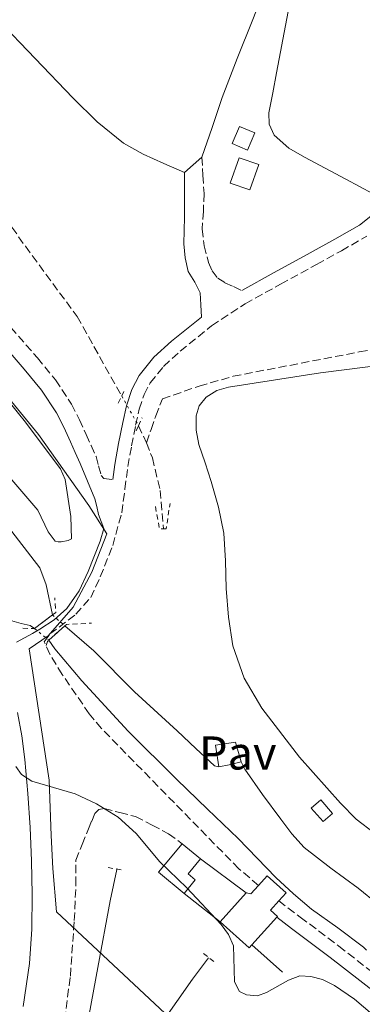
# Model space of a CAD drawing. Units: metres. Extents: x 629446 to 632941, y 4646342 to 4648717.
# Drawn here: x 632311 to 632383, y 4648285 to 4648494 of the extents above; entities that cross this region are included whole.
import ezdxf
from ezdxf.enums import TextEntityAlignment as Align

# ---------------------------------------------------------------- set-up
doc = ezdxf.new("R2010")
doc.units = ezdxf.units.M
doc.header["$MEASUREMENT"] = 0
for name, pattern in [('DGN Style 1', [1.045693079995523, 0.001739921930109024, -1.043953158065414]), ('DGN Style 2', [1.7399219301090239, 1.043953158065414, -0.6959687720436097]), ('DGN Style 3', [2.435890702152634, 1.739921930109024, -0.6959687720436097]), ('DGN Style 5', [1.217945351076317, 0.5219765790327072, -0.6959687720436097])]:
    doc.linetypes.add(name, pattern=pattern)
for name, color, linetype, lineweight in [('Acequia sin especificar', 4, 'Continuous', 0), ('Barranco lineal', 142, 'DGN Style 3', 13), ('Barranco lineal no visto', 142, 'DGN Style 5', 0), ('Camino', 7, 'DGN Style 3', 0), ('Canal de obra', 4, 'Continuous', 13), ('Canal de obra no visto', 4, 'DGN Style 1', 13), ('Canal sin especificar', 4, 'Continuous', 13), ('Caseta-cabaña', 1, 'Continuous', 0), ('Curva de nivel intermedia', 30, 'Continuous', 0), ('Edificio', 1, 'Continuous', 13), ('Límite de municipio', 7, 'Continuous', 0), ('Línea  de muro-pared o tapia', 1, 'Continuous', 13), ('Línea de cambio de uso (parcela vista)', 92, 'Continuous', 0), ('Línea de muro de contención', 1, 'Continuous', 13), ('Línea de pavimento', 1, 'Continuous', 0), ('Margen derecho', 7, 'Continuous', 0), ('Oleoducto', 7, 'Continuous', 13), ('Pavimento', 7, 'Continuous', 0), ('Pontón-alcantarilla (pasos de agua)', 1, 'DGN Style 2', 0)]:
    doc.layers.add(name, color=color, linetype=linetype, lineweight=lineweight)
doc.styles.add('Style-Arial', font='arial.ttf')

msp = doc.modelspace()

# ---------------------------------------------------------------- linework, layer by layer
at = {"layer": 'Acequia sin especificar', "color": 4, "linetype": 'Continuous', "lineweight": 0}
for points in [[(632331.04, 4648313.939999999, 240.6699999999983), (632329.6399999997, 4648307.34, 240.6699999999983), (632327.04, 4648293.210000001, 240.1000000000058), (632322.4100000003, 4648267.960000001, 239.8099999999977), (632321.7100000001, 4648259.08, 239.8099999999977), (632320.6799999997, 4648252.310000001, 238.9499999999971)], [(632350.4500000002, 4648295.27, 240.1000000000058), (632347.0199999996, 4648290.710000001, 240.3899999999994), (632331.0099999999, 4648267.869999999, 239.8099999999977), (632320.6799999997, 4648252.310000001, 238.9499999999971)]]:
    msp.add_polyline3d(points, dxfattribs=at)
at = {"layer": 'Barranco lineal', "color": 142, "linetype": 'DGN Style 3', "lineweight": 13, "extrusion": (0.001072551821120507, -0.00227128620917683, 0.999996845440798), "elevation": -9633.922494298033, "flags": 128}
msp.add_lwpolyline([(632334.992730036, 4648397.868560599), (632336.692739784, 4648394.268551313)], dxfattribs=at)
at = {"layer": 'Barranco lineal', "color": 142, "linetype": 'DGN Style 3', "lineweight": 13}
for points in [[(632170.2599999999, 4648602.869999999, 247.5099999999948), (632170.1699999999, 4648601.92, 247.4900000000052), (632170.3600000005, 4648598.180000001, 248.0200000000041), (632170.8399999999, 4648596.710000001, 248.0200000000041), (632172.0700000003, 4648594.27, 248.0200000000041), (632173.6699999999, 4648592.350000001, 247.7299999999959), (632186.4000000004, 4648584.01, 247.3300000000018), (632193.8300000001, 4648577.32, 247.570000000007), (632214.2000000002, 4648559.119999999, 247.1100000000006), (632233.5800000001, 4648541.050000001, 246.8699999999953), (632241.8200000003, 4648531.66, 246.6600000000035), (632248.2000000002, 4648525.439999999, 246.4900000000052), (632255.3899999997, 4648519.16, 246.4100000000035), (632264.5, 4648511.91, 246.4100000000035), (632268.7999999998, 4648507.83, 246.4100000000035), (632273.5700000003, 4648501.65, 246.179999999993), (632280, 4648494.460000001, 246.179999999993), (632283.2199999997, 4648488.65, 246.179999999993), (632289.7599999999, 4648478, 245.820000000007), (632299.0899999999, 4648463.65, 245.7400000000052), (632311.7400000002, 4648445.680000001, 245.5599999999977), (632322.6600000003, 4648430.850000001, 245.2299999999959), (632332.0899999999, 4648414.039999999, 245.4900000000052)], [(632337.3200000003, 4648404.16, 245.7200000000012), (632338.3099999997, 4648406.980000001, 246.1000000000058), (632339.2999999998, 4648409.810000001, 246.4900000000052), (632340.6699999999, 4648413.460000001, 246.75), (632348.4600000001, 4648416.109999999, 246.75), (632355.6399999997, 4648418.210000001, 246.1699999999983), (632382.2599999999, 4648423.34, 247.0800000000018), (632401.6100000005, 4648426.52, 246.7400000000052), (632427.1900000004, 4648428.140000001, 246.4600000000064), (632441.8399999999, 4648427.060000001, 246.2200000000012), (632449.4500000002, 4648426.230000001, 246.4600000000064), (632456.8300000001, 4648424.859999999, 246.4600000000064), (632486.0800000001, 4648416.390000001, 246.7299999999959), (632493.0999999996, 4648413.730000001, 246.570000000007), (632505.7599999999, 4648408.26, 246.4600000000064)], [(632337.3200000003, 4648404.16, 245.7200000000012), (632338.5700000003, 4648400.930000001, 245.7200000000012), (632340.2100000001, 4648394.07, 244.820000000007), (632340.9100000003, 4648385.949999999, 245.9600000000064)]]:
    msp.add_polyline3d(points, dxfattribs=at)
at = {"layer": 'Barranco lineal no visto', "color": 142, "linetype": 'DGN Style 5', "lineweight": 0, "extrusion": (-0.01631486864446673, 0.02902475214348435, 0.9994455406995038), "elevation": 124848.0042690479, "flags": 128}
msp.add_lwpolyline([(-2828930.656216227, -3740208.729165833), (-2828930.656216227, -3740201.521052349)], dxfattribs=at)
at = {"layer": 'Camino', "color": 7, "linetype": 'DGN Style 3', "lineweight": 0}
for points in [[(632240.420000002, 4648503.059999999, 249.2799999999988), (632251.6999999986, 4648491.140000001, 249.1499999999942), (632261.1700000011, 4648480.710000001, 249.0299999999988), (632270.6000000014, 4648470.32, 248.8899999999994), (632279.4599999995, 4648460.660000003, 248.5899999999966), (632288.3199999997, 4648451.000000001, 248.2499999999999), (632295.66, 4648442.960000001, 248.1000000000059), (632303.0000000005, 4648434.91, 247.929999999993), (632308.670000001, 4648428.550000001, 247.7799999999989), (632314.2800000013, 4648422.090000002, 247.6100000000007), (632318.1000000013, 4648417.440000002, 247.4900000000052), (632321.4999999988, 4648412.29, 247.3600000000007), (632323.1599999995, 4648409.030000002, 247.2899999999937), (632324.6099999979, 4648405.870000001, 247.2299999999959), (632325.6400000005, 4648403.550000001, 247.1999999999973), (632326.6700000009, 4648401.239999999, 247.1699999999983), (632327.1999999986, 4648399.25, 246.9400000000024), (632327.7300000006, 4648397.260000004, 246.7200000000012), (632328.309999997, 4648396.620000003, 246.7200000000012), (632330.2199999981, 4648396.36, 246.8300000000017)], [(632349.0300000017, 4648464.530000002, 249.4499999999971), (632349.2499999985, 4648460.690000003, 249.2899999999937), (632349.480000001, 4648456.850000003, 249.1300000000047), (632349.3299999967, 4648453.100000002, 248.9100000000035), (632349.0899999999, 4648449.36, 248.6900000000024), (632349.4899999977, 4648445.789999999, 248.5800000000017), (632350.4399999998, 4648442.260000002, 248.4900000000052), (632351.1700000007, 4648440.460000004, 248.3899999999993), (632352.36, 4648438.930000002, 248.3000000000029), (632353.890000001, 4648437.970000001, 248.3000000000029), (632355.6799999991, 4648437.149999999, 248.2700000000042), (632357.4699999974, 4648436.340000001, 248.2400000000053)], [(632360.9899999977, 4648310.580000003, 246.1900000000024), (632356.829999998, 4648314.080000003, 246.0299999999989), (632327.8399999999, 4648343.720000001, 245.8000000000031), (632325.2199999981, 4648346.84, 245.8899999999996), (632319.5300000019, 4648355.170000004, 246.3800000000048), (632316.9299999999, 4648359.430000001, 246.7700000000042), (632315.7299999997, 4648362.080000004, 246.9499999999971), (632316.9299999999, 4648363.720000001, 247.2400000000053), (632322.4100000006, 4648367.890000001, 247.5299999999988), (632325.5399999977, 4648371.430000001, 247.5299999999988), (632327.5699999996, 4648375.800000001, 247.5299999999988), (632330.1900000013, 4648382.430000001, 247.5299999999988), (632332.089999999, 4648389.340000002, 247.5299999999988), (632332.7699999985, 4648394.359999999, 247.4900000000052), (632333.3899999999, 4648399.13, 247.3999999999942), (632334.1799999989, 4648403.500000002, 247.2899999999937), (632335.0300000005, 4648407.890000002, 247.1399999999994), (632335.7800000015, 4648411.239999999, 246.979999999996), (632336.8000000007, 4648414.34, 246.820000000007), (632338.1000000016, 4648416.830000003, 246.8000000000031), (632340.9299999991, 4648420.300000001, 246.9199999999984), (632344.4200000005, 4648423.5, 247.1399999999994), (632350.2800000012, 4648428.230000001, 247.6600000000035), (632351.0799999969, 4648428.88, 247.7200000000012), (632358.1299999988, 4648433.530000002, 248.2200000000012), (632365.6399999991, 4648437.670000004, 248.5599999999977), (632373.260000001, 4648441.859999999, 248.729999999996), (632378.4800000002, 4648444.750000002, 248.75), (632383.859999998, 4648447.81, 248.729999999996)], [(632319.7199999974, 4648279.699999999, 243.5299999999989), (632321.2399999973, 4648291.390000002, 243.6900000000023), (632322.0799999976, 4648303.120000003, 243.8500000000058), (632322.4100000006, 4648310.710000004, 243.9499999999972), (632322.4100000006, 4648315.88, 243.9400000000023), (632323.7499999995, 4648319.199999999, 244.1499999999942), (632325.0899999985, 4648322.510000002, 244.3600000000005), (632325.75, 4648324.149999999, 244.4100000000035), (632326.4400000006, 4648325.780000002, 244.4199999999984), (632327.2499999999, 4648326.609999999, 244.4100000000035), (632328.3599999985, 4648326.800000001, 244.4900000000054), (632331.6799999999, 4648325.970000001, 245.1300000000046), (632335.0100000004, 4648325.140000001, 245.7700000000042), (632338.4999999995, 4648323.31, 245.7700000000042), (632341.9899999986, 4648321.489999998, 245.7700000000042), (632344.8899999999, 4648319.380000001, 245.7799999999988)], [(632365.2500000001, 4648307.309999999, 245.5099999999948), (632369.800000001, 4648303.88, 245.7200000000012), (632377.9400000015, 4648297.710000004, 245.9900000000052), (632387.7100000015, 4648290.13, 245.9900000000052), (632397.4099999999, 4648282.420000002, 245.9199999999982), (632410.1299999983, 4648271.620000001, 245.8200000000071), (632422.7500000002, 4648260.860000002, 245.7299999999961), (632436.9300000002, 4648249.84, 245.6699999999983), (632451.4999999991, 4648239.289999999, 245.6699999999983), (632465.8099999987, 4648229.510000003, 245.6999999999972), (632480.3199999996, 4648220.04, 245.7299999999961), (632492.9999999997, 4648212.070000002, 245.7599999999948), (632505.8299999975, 4648204.350000001, 245.8000000000031), (632521.5300000019, 4648195.340000002, 245.9199999999982), (632537.359999999, 4648186.550000001, 246.1199999999954), (632553.5799999975, 4648177.88, 246.4299999999932), (632569.8200000006, 4648169.13, 246.6300000000047), (632588.9099999992, 4648158.390000002, 246.5200000000042), (632607.9699999985, 4648147.680000001, 246.3699999999953), (632624.339999999, 4648138.63, 246.2200000000013), (632640.7299999995, 4648129.580000003, 246.1199999999954), (632659.0399999979, 4648119.500000002, 246.0800000000019)]]:
    msp.add_polyline3d(points, dxfattribs=at)
at = {"layer": 'Canal de obra', "color": 4, "linetype": 'Continuous', "lineweight": 13}
for points in [[(632317.4600000001, 4648367.74, 245.75), (632316.1399999997, 4648374.109999999, 245.6100000000006), (632314.7699999996, 4648377.710000001, 245.8899999999994), (632287.4699999997, 4648413.100000001, 245.0299999999988), (632272.4900000002, 4648430.130000001, 245.0299999999988), (632269.2100000001, 4648433.26, 245), (632258.7599999999, 4648441.949999999, 244.9799999999959), (632247.4600000001, 4648449.5, 245.0599999999977), (632239.5199999996, 4648453.850000001, 245.1699999999983), (632231.29, 4648457.640000001, 245.320000000007), (632180.7000000002, 4648477.949999999, 245.6100000000006), (632104.0999999996, 4648507.27, 245.0299999999988), (632061.9400000004, 4648523.83, 245.320000000007), (632041.1200000001, 4648531.960000001, 245.0500000000029)], [(632159.25, 4648475.49, 245.6100000000006), (632184.4400000004, 4648465.859999999, 245.6100000000006), (632201.9900000002, 4648458.83, 245.6100000000006), (632219.0599999997, 4648450.76, 245.6100000000006), (632229.1100000005, 4648445.33, 245.6100000000006), (632239.1600000003, 4648439.880000001, 245.6100000000006), (632244.6299999999, 4648436.92, 245.6100000000006), (632250.0999999996, 4648433.930000001, 245.6100000000006), (632255.0300000003, 4648429.980000001, 245.6100000000006), (632259.4400000004, 4648425.350000001, 245.6100000000006), (632263.6500000004, 4648421.32, 245.6100000000006), (632267.6399999997, 4648417.100000001, 245.6100000000006), (632271.2100000001, 4648412.779999999, 245.5599999999977), (632274.79, 4648408.470000001, 245.5), (632279.0098000001, 4648402.809800001, 245.5), (632281.3499999996, 4648399.67, 245.5), (632287.9100000003, 4648390.869999999, 245.5), (632295.0999999996, 4648381.960000001, 245.5), (632302.5599999997, 4648373.27, 245.5), (632305.4699999997, 4648369.66, 245.5), (632308.9000000004, 4648366.480000001, 245.5), (632310.8799999999, 4648365.91, 245.5), (632312.7400000002, 4648365.52, 245.5), (632313.6900000004, 4648364.880000001, 245.5)], [(632287.4699999997, 4648413.100000001, 245.0299999999988), (632314.7699999996, 4648377.710000001, 245.8899999999994), (632316.1399999997, 4648374.109999999, 245.6100000000006), (632317.4600000001, 4648367.74, 245.75), (632313.6900000004, 4648364.880000001, 247.7599999999948), (632312.7400000002, 4648365.52, 245.5), (632310.8799999999, 4648365.91, 245.5), (632308.9000000004, 4648366.480000001, 245.5)]]:
    msp.add_polyline3d(points, dxfattribs=at)
at = {"layer": 'Canal de obra no visto', "color": 4, "linetype": 'DGN Style 5', "lineweight": 0, "extrusion": (-0.01737112609275284, 0.01511685781556554, 0.9997348271357029), "elevation": 59530.33270550112, "flags": 128}
msp.add_lwpolyline([(-3921624.713349268, -2573803.377110006), (-3921624.713349268, -2573799.90303459)], dxfattribs=at)
at = {"layer": 'Canal de obra no visto', "color": 4, "linetype": 'DGN Style 5', "lineweight": 0, "extrusion": (-0.08480115352360663, 0.06935723486571663, 0.9939810553188867), "elevation": 269020.8267720212, "flags": 128}
msp.add_lwpolyline([(-3998483.371979925, -2438621.585898894), (-3998483.371979925, -2438617.660825646)], dxfattribs=at)
at = {"layer": 'Canal de obra no visto', "color": 4, "linetype": 'DGN Style 1', "lineweight": 13}
msp.add_polyline3d([(632316.7100000001, 4648362.41, 247.2599999999948), (632316.7100000001, 4648362.41, 245.929999999993), (632313.6900000004, 4648364.880000001, 245.5), (632317.4600000001, 4648367.74, 247.3999999999942), (632320.0800000001, 4648365.460000001, 245.8300000000018)], close=True, dxfattribs=at)
at = {"layer": 'Canal sin especificar', "color": 4, "linetype": 'Continuous', "lineweight": 13, "extrusion": (0.2144977036010444, -0.9714271006553875, 0.1015880074720752), "elevation": -4379855.966562625, "flags": 128}
msp.add_lwpolyline([(1619721.318085752, 447502.6002516695), (1619723.529758538, 447502.1278075061), (1619726.141538872, 447502.6002516695)], dxfattribs=at)
at = {"layer": 'Canal sin especificar', "color": 4, "linetype": 'Continuous', "lineweight": 13}
for points in [[(632383.1399999997, 4648297.49, 245.7200000000012), (632377.7100000001, 4648301.57, 245.7200000000012), (632372.2000000002, 4648305.550000001, 245.7200000000012), (632368.3399999999, 4648308.789999999, 245.7200000000012), (632364.6399999997, 4648312.210000001, 245.7200000000012), (632360.6799999997, 4648316.34, 245.7200000000012), (632356.7100000001, 4648320.470000001, 245.7200000000012), (632350.2100000001, 4648326.699999999, 245.7200000000012), (632343.7199999997, 4648332.949999999, 245.7200000000012), (632333.4600000001, 4648343.15, 245.7200000000012), (632323.6799999997, 4648353.810000001, 245.7200000000012), (632317.9900000002, 4648360.59, 245.7200000000012), (632316.7100000001, 4648362.41, 245.929999999993), (632320.0800000001, 4648365.460000001, 247.1399999999994), (632326.1799999997, 4648360.15, 245.6199999999953), (632334.79, 4648351.52, 245.6199999999953), (632343.7800000003, 4648343.25, 245.6199999999953), (632347.7400000002, 4648339.52, 245.6199999999953), (632351.7199999997, 4648335.83, 245.6199999999953), (632352.6100000005, 4648335.630000001, 246.6300000000047), (632354.7800000003, 4648336.060000001, 246.1600000000035), (632357.3200000003, 4648336.67, 246.6300000000047), (632358.1200000001, 4648335.119999999, 245.7200000000012), (632361.79, 4648329.779999999, 245.7200000000012), (632365.6699999999, 4648324.560000001, 245.7200000000012), (632367.9900000002, 4648321.460000001, 245.7200000000012), (632370.5999999996, 4648318.609999999, 245.7200000000012), (632376.2699999996, 4648314.199999999, 245.7200000000012), (632382.0499999998, 4648309.970000001, 245.7200000000012), (632386.1699999999, 4648306.630000001, 245.7200000000012)], [(632320.0800000001, 4648365.460000001, 245.8300000000018), (632326.1799999997, 4648360.15, 245.6199999999953), (632334.79, 4648351.52, 245.6199999999953), (632343.7800000003, 4648343.25, 245.6199999999953), (632347.7400000002, 4648339.52, 245.6199999999953), (632351.7199999997, 4648335.83, 245.6199999999953), (632352.6100000005, 4648335.630000001, 246.6300000000047)], [(632316.7100000001, 4648362.41, 245.929999999993), (632317.9900000002, 4648360.59, 245.7200000000012), (632323.6799999997, 4648353.810000001, 245.7200000000012), (632333.4600000001, 4648343.15, 245.7200000000012), (632343.7199999997, 4648332.949999999, 245.7200000000012), (632350.2100000001, 4648326.699999999, 245.7200000000012), (632356.7100000001, 4648320.470000001, 245.7200000000012), (632360.6799999997, 4648316.34, 245.7200000000012), (632364.6399999997, 4648312.210000001, 245.7200000000012), (632368.3399999999, 4648308.789999999, 245.7200000000012), (632372.2000000002, 4648305.550000001, 245.7200000000012), (632377.7100000001, 4648301.57, 245.7200000000012), (632383.1399999997, 4648297.49, 245.7200000000012), (632383.7999999998, 4648296.91, 245.7200000000012)], [(632357.3200000003, 4648336.67, 246.6300000000047), (632358.1200000001, 4648335.119999999, 245.7200000000012), (632361.79, 4648329.779999999, 245.7200000000012), (632365.6699999999, 4648324.560000001, 245.7200000000012), (632367.9900000002, 4648321.460000001, 245.7200000000012), (632370.5999999996, 4648318.609999999, 245.7200000000012), (632376.2699999996, 4648314.199999999, 245.7200000000012), (632382.0499999998, 4648309.970000001, 245.7200000000012), (632386.1699999999, 4648306.630000001, 245.7200000000012), (632388.9199999999, 4648304.430000001, 245.7200000000012)]]:
    msp.add_polyline3d(points, dxfattribs=at)
at = {"layer": 'Caseta-cabaña', "color": 1, "linetype": 'Continuous', "lineweight": 0, "elevation": 250.5599999999977, "flags": 128}
msp.add_lwpolyline([(632360.2300000006, 4648469.65), (632358.6600000003, 4648466.01), (632355.4299999997, 4648467.41), (632357, 4648471.039999999), (632360.2300000006, 4648469.65)], close=True, dxfattribs=at)
msp.add_lwpolyline([(632358.6600000003, 4648466.01), (632355.4299999997, 4648467.41), (632357, 4648471.039999999), (632360.2300000006, 4648469.65), (632358.6600000003, 4648466.01)], dxfattribs=at)
at = {"layer": 'Caseta-cabaña', "color": 1, "linetype": 'Continuous', "lineweight": 0, "extrusion": (0.007564037445494736, 0.02164879681735992, 0.9997370228884614), "elevation": 105667.1366616281, "flags": 128}
msp.add_lwpolyline([(936295.1249739962, -4595679.95407615), (936295.125656431, -4595674.285187412), (936299.5216773597, -4595674.285187412), (936299.5209949247, -4595679.95407615), (936295.1249739962, -4595679.95407615)], close=True, dxfattribs=at)
msp.add_lwpolyline([(936295.125656431, -4595674.285187412), (936299.5216773597, -4595674.285187412), (936299.5209949247, -4595679.95407615), (936295.1249739962, -4595679.95407615), (936295.125656431, -4595674.285187412)], dxfattribs=at)
at = {"layer": 'Caseta-cabaña', "color": 1, "linetype": 'Continuous', "lineweight": 0, "extrusion": (-0.007554013043893675, 0.01434669231841764, 0.9998685460131514), "elevation": 62161.09590209378, "flags": 128}
msp.add_lwpolyline([(632360.462111954, 4647912.352775323), (632358.4722442919, 4647910.60259628), (632355.9618626346, 4647913.462890659), (632357.961730011, 4647915.213070786), (632360.462111954, 4647912.352775323)], close=True, dxfattribs=at)
at = {"layer": 'Caseta-cabaña', "color": 1, "linetype": 'Continuous', "lineweight": 0, "extrusion": (-0.007554013043893675, 0.01434669231841764, 0.9998685460131514), "elevation": 62161.09588698576, "flags": 128}
msp.add_lwpolyline([(632358.4722442919, 4647910.60259628), (632355.9618626346, 4647913.462890659), (632357.961730011, 4647915.213070786), (632360.462111954, 4647912.352775323), (632358.4722442919, 4647910.60259628)], dxfattribs=at)
at = {"layer": 'Curva de nivel intermedia', "color": 30, "linetype": 'Continuous', "lineweight": 0, "elevation": 245, "flags": 128}
for points in [[(632309.7599999995, 4648335.710000001), (632310.9199999997, 4648333.989999999), (632313.1100000001, 4648332.609999998), (632322.2400000008, 4648329.91), (632326.7900000017, 4648327.829999999), (632331.3500000014, 4648324.990000002), (632335.14, 4648321.529999998), (632340.1700000014, 4648315.560000001), (632345.86, 4648310.029999998), (632353.0800000018, 4648302.300000002), (632354.6700000011, 4648300.210000002), (632355.7199999993, 4648297.82), (632355.9299999995, 4648290.210000001), (632356.9300000007, 4648288.159999999), (632358.4400000018, 4648287.429999999), (632360.7599999997, 4648287.240000002), (632362.6900000009, 4648287.960000001), (632367.32, 4648290.56)], [(632367.32, 4648290.56), (632369.7100000017, 4648291.430000001), (632372.0600000008, 4648291.34), (632374.4700000002, 4648290.67), (632377.0400000007, 4648289.390000001), (632381.2300000016, 4648286.499999999), (632388.8700000015, 4648280.029999998), (632391.3300000002, 4648278.310000001), (632395.3800000004, 4648278.45), (632397.0600000012, 4648277.569999999), (632409.7999999997, 4648265.449999998), (632418.5300000003, 4648256.409999998), (632423.9900000007, 4648251.27), (632427.9300000013, 4648248.21), (632449.3300000011, 4648233.999999999), (632461.5599999997, 4648225.239999999), (632474.0800000011, 4648217.329999999), (632499.0900000005, 4648200.769999999), (632512.4800000016, 4648192.579999999), (632698.5900000016, 4648088.569999999)]]:
    msp.add_lwpolyline(points, dxfattribs=at)
at = {"layer": 'Edificio', "color": 1, "linetype": 'Continuous', "lineweight": 13, "elevation": 249.3800000000047, "flags": 128}
msp.add_lwpolyline([(632347.6299999999, 4648311.74), (632345.25, 4648308.880000001), (632339.8799999999, 4648313.359999999), (632344.8899999997, 4648319.380000001), (632348.7199999997, 4648316.189999999), (632346.0899999999, 4648313.029999999), (632347.6299999999, 4648311.74)], close=True, dxfattribs=at)
at = {"layer": 'Edificio', "color": 51, "linetype": 'Continuous', "lineweight": 13, "elevation": 249.3800000000047, "flags": 128}
for points in [[(632345.25, 4648308.880000001), (632339.8799999999, 4648313.359999999), (632344.8899999997, 4648319.380000001)], [(632344.8899999997, 4648319.380000001), (632348.7199999997, 4648316.189999999)], [(632348.7199999997, 4648316.189999999), (632346.0899999999, 4648313.029999999), (632347.6299999999, 4648311.74), (632345.25, 4648308.880000001)]]:
    msp.add_lwpolyline(points, dxfattribs=at)
at = {"layer": 'Edificio', "color": 51, "linetype": 'Continuous', "lineweight": 13, "extrusion": (0.03014076640799294, 0.03984553325323388, 0.9987511540319263), "elevation": 204526.1537004245, "flags": 128}
msp.add_lwpolyline([(2299918.538659393, -4083527.61911732), (2299917.612294409, -4083528.019427094), (2299917.408149702, -4083530.421285737)], dxfattribs=at)
at = {"layer": 'Edificio', "color": 51, "linetype": 'Continuous', "lineweight": 13, "extrusion": (0.03867042538608582, 0.04307591688353788, 0.9983231258390751), "elevation": 224935.6685905487, "flags": 128}
msp.add_lwpolyline([(2634649.394136963, -3874869.84327731), (2634649.394136963, -3874878.135255361)], dxfattribs=at)
at = {"layer": 'Edificio', "color": 51, "linetype": 'Continuous', "lineweight": 13, "extrusion": (0.06762830293620058, 0.07535725184319493, 0.9948606421185888), "elevation": 393299.9478746743, "flags": 128}
msp.add_lwpolyline([(2634014.772269246, -3861851.273831395), (2634014.772269246, -3861843.372882085)], dxfattribs=at)
at = {"layer": 'Edificio', "color": 51, "linetype": 'Continuous', "lineweight": 13, "extrusion": (0.05097422445262345, 0.0802890194814776, 0.9954673785675534), "elevation": 405693.060831202, "flags": 128}
msp.add_lwpolyline([(1957568.574316053, -4243806.230666965), (1957568.717854016, -4243805.389479201), (1957576.854690137, -4243806.756409317)], dxfattribs=at)
at = {"layer": 'Edificio', "color": 1, "linetype": 'Continuous', "lineweight": 13}
msp.add_polyline3d([(632366.79, 4648309.02, 251.9100000000035), (632365.25, 4648307.310000001, 251.9799999999959), (632363.5, 4648305.359999999, 252.0599999999977), (632364.9900000002, 4648304.02, 252.0599999999977), (632364.8300000001, 4648303.84, 252.0800000000018), (632359.5800000001, 4648297.99, 252.8800000000047), (632359.0099999999, 4648297.359999999, 252.9600000000064), (632352.8700000001, 4648302.869999999, 252.8300000000018), (632358.4000000004, 4648309.029999999, 252.3500000000058), (632359.3799999999, 4648308.789999999, 252.3300000000018), (632360.9900000002, 4648310.58, 252.2100000000064), (632362.8099999997, 4648312.600000001, 252.0599999999977)], close=True, dxfattribs=at)
at = {"layer": 'Edificio', "color": 51, "linetype": 'Continuous', "lineweight": 13}
for points in [[(632360.9900000002, 4648310.58, 252.2100000000064), (632362.8099999997, 4648312.600000001, 252.0599999999977), (632366.79, 4648309.02, 251.9100000000035), (632365.25, 4648307.310000001, 251.9799999999959)], [(632365.25, 4648307.310000001, 251.9799999999959), (632363.5, 4648305.359999999, 252.0599999999977), (632364.9900000002, 4648304.02, 252.0599999999977), (632364.8300000001, 4648303.84, 252.0800000000018)]]:
    msp.add_polyline3d(points, dxfattribs=at)
at = {"layer": 'Límite de municipio', "color": 7, "linetype": 'Continuous', "lineweight": 0}
msp.add_polyline3d([(632400.8999999985, 4648230.52, 241.83), (632379.7800000012, 4648248.489999998, 242.1), (632372.4200000018, 4648255.739999998, 242.02), (632351.0399999992, 4648274.34, 243.06), (632318.2899999992, 4648304.960000001, 244), (632317.5599999987, 4648314.13, 244.19), (632317.1999999993, 4648321.120000001, 244.39), (632316.7699999996, 4648332.800000001, 245.09), (632312.5500000007, 4648360.580000003, 246.24), (632316.5700000003, 4648363.32, 247.17), (632321.8200000003, 4648369.370000001, 247.55), (632325.7699999996, 4648376.809999999, 247.56), (632328.9499999993, 4648384.870000001, 247.56), (632325.1499999985, 4648390.899999999, 247), (632314.5, 4648405.859999999, 246.57), (632293.2800000012, 4648431.84, 247.26), (632265.2600000016, 4648462.289999999, 247.53), (632236.4200000018, 4648496.16, 248.43), (632196.9299999997, 4648528.84, 247.17), (632154.1499999985, 4648569.350000001, 247.06), (632121.8599999994, 4648604.809999999, 247.72), (632084.5100000016, 4648646.690000001, 249.52), (632036.3000000007, 4648701.190000001, 249.51)], dxfattribs=at)
at = {"layer": 'Línea  de muro-pared o tapia', "color": 1, "linetype": 'Continuous', "lineweight": 13, "extrusion": (-0.007344762741408586, 0.005432696407526731, 0.9999582692642809), "elevation": 20857.80894141706, "flags": 128}
msp.add_lwpolyline([(632333.4947340034, 4648271.471346717), (632343.1752808323, 4648264.311241053)], dxfattribs=at)
at = {"layer": 'Línea  de muro-pared o tapia', "color": 1, "linetype": 'Continuous', "lineweight": 13, "extrusion": (-0.2629984953820894, 0.2074305718671757, 0.9422337020514675), "elevation": 798130.4941222776, "flags": 128}
msp.add_lwpolyline([(-4041322.446654547, -2244390.871459047), (-4041322.446654547, -2244401.171313416)], dxfattribs=at)
at = {"layer": 'Línea de cambio de uso (parcela vista)', "color": 92, "linetype": 'Continuous', "lineweight": 0, "extrusion": (0.03491829905769496, 0.03128296928221602, 0.998900439595361), "elevation": 167748.2205628176, "flags": 128}
msp.add_lwpolyline([(3040293.681562867, -3568827.215259266), (3040293.681562867, -3568832.121204639)], dxfattribs=at)
at = {"layer": 'Línea de cambio de uso (parcela vista)', "color": 92, "linetype": 'Continuous', "lineweight": 0}
for points in [[(632388.1100000005, 4648455.199999999, 248.3399999999965), (632379.4199999999, 4648459.859999999, 248.6399999999994), (632370.7199999997, 4648464.529999999, 248.8699999999953), (632367.3700000001, 4648466.41, 248.8800000000047), (632364.3200000003, 4648469.199999999, 248.8699999999953), (632363.2000000002, 4648471.51, 248.8699999999953), (632363.1699999999, 4648473.869999999, 248.8699999999953), (632363.9699999997, 4648478.100000001, 248.8699999999953), (632364.7699999996, 4648482.32, 248.8699999999953), (632366.9500000002, 4648493.810000001, 248.8699999999953), (632369.1299999999, 4648505.300000001, 248.8699999999953), (632373.3799999999, 4648521.51, 248.8699999999953), (632378.4100000003, 4648537.550000001, 248.8699999999953), (632380.6100000005, 4648545.140000001, 248.8699999999953), (632382.8200000003, 4648552.720000001, 248.8699999999953), (632383.7800000003, 4648555.5, 248.8699999999953)], [(632349.0300000003, 4648464.529999999, 249.4100000000035), (632351.1699999999, 4648470.83, 249.2799999999988), (632353.3200000003, 4648477.140000001, 249.1499999999942), (632356.4600000001, 4648485.42, 249.1000000000058), (632359.7800000003, 4648493.65, 249.2200000000012), (632362.1900000004, 4648499.810000001, 249.4799999999959), (632362.2000000002, 4648499.84, 249.4799999999959)], [(632345.3799999999, 4648461.26, 249.0599999999977), (632341, 4648463.220000001, 249.0899999999965), (632336.6100000005, 4648465.17, 249.1199999999953), (632332.4800000006, 4648467.480000001, 249.1399999999994), (632326.9000000004, 4648472, 249.1499999999942), (632321.7599999999, 4648477.07, 249.1199999999953), (632313.7800000003, 4648485.42, 249.0299999999988), (632305.7599999999, 4648493.710000001, 248.929999999993)], [(632279.9100000003, 4648430.140000001, 245.929999999993), (632314.3799999999, 4648389.869999999, 246.3899999999994), (632316.5599999997, 4648385.33, 246.2100000000064), (632318.0199999996, 4648383.33, 246.1600000000035), (632318.6600000003, 4648383.189999999, 246.3899999999994), (632319.2800000003, 4648383.189999999, 246.3899999999994), (632320.7599999999, 4648383.449999999, 246.1600000000035), (632321.4699999997, 4648383.82, 246.1600000000035), (632321.3300000001, 4648388.560000001, 246.1600000000035), (632320.1699999999, 4648396.41, 245.9400000000023), (632319.1299999999, 4648398.640000001, 245.929999999993), (632311.5, 4648408.83, 246.6199999999953), (632310.5700000003, 4648409.970000001, 246.8600000000006), (632306.0099999999, 4648415.59, 246.8600000000006)], [(632385.4400000004, 4648321.619999999, 245.8899999999994), (632381.6299999999, 4648324.58, 245.8899999999994), (632378.2800000003, 4648327.949999999, 245.8899999999994), (632369.6299999999, 4648337.680000001, 245.929999999993), (632361.7000000002, 4648348.050000001, 246.0200000000041), (632357.9299999997, 4648354.380000001, 246.0800000000018), (632355.5599999997, 4648361.230000001, 246.1499999999942), (632354.6699999999, 4648367.27, 246.179999999993), (632354.1500000004, 4648373.33, 246.2100000000064), (632353.9800000006, 4648379.189999999, 246.3399999999965), (632353.6399999997, 4648385.039999999, 246.4700000000012), (632352.5199999996, 4648390.560000001, 246.4900000000052), (632351.0099999999, 4648395.99, 246.4700000000012), (632349.7199999997, 4648399.9, 246.429999999993), (632348.3899999997, 4648403.789999999, 246.3999999999942), (632347.7999999998, 4648406.810000001, 246.3999999999942), (632347.8099999997, 4648409.869999999, 246.3999999999942), (632348.4500000002, 4648411.960000001, 246.3999999999942), (632349.9199999999, 4648413.779999999, 246.3999999999942), (632352.2100000001, 4648415.199999999, 246.3999999999942), (632354.6600000003, 4648415.890000001, 246.3999999999942), (632374.0499999998, 4648418.930000001, 246.3999999999942), (632393.5099999999, 4648421.390000001, 246.3999999999942)]]:
    msp.add_polyline3d(points, dxfattribs=at)
at = {"layer": 'Línea de muro de contención', "color": 1, "linetype": 'Continuous', "lineweight": 13, "extrusion": (-0.04873294095306611, 0.04361899036817329, 0.9978589500251658), "elevation": 172182.9760972807, "flags": 128}
msp.add_lwpolyline([(-3885283.60580555, -2623256.988566184), (-3885283.605805549, -2623248.273332395)], dxfattribs=at)
at = {"layer": 'Línea de pavimento', "color": 1, "linetype": 'Continuous', "lineweight": 0}
msp.add_polyline3d([(632352.6100000005, 4648335.630000001, 246.6300000000047), (632351.9199999999, 4648340.25, 246.1600000000035), (632356.0999999996, 4648340.84, 245.6999999999971), (632357.3200000003, 4648336.67, 246.6300000000047)], dxfattribs=at)
at = {"layer": 'Margen derecho', "color": 7, "linetype": 'Continuous', "lineweight": 0, "extrusion": (-0.5712342940359485, -0.7369300693485009, 0.3614214357329477), "elevation": -3786614.488990763, "flags": 128}
msp.add_lwpolyline([(-2347979.277856678, 1468045.62176819), (-2347975.336259851, 1468045.782119828), (-2347965.144658327, 1468046.072217401), (-2347952.821099591, 1468046.072217401)], dxfattribs=at)
at = {"layer": 'Margen derecho', "color": 7, "linetype": 'Continuous', "lineweight": 0}
for points in [[(632345.3799999994, 4648461.260000003, 248.7200000000011), (632345.3500000003, 4648456.560000001, 248.4700000000012), (632345.3199999991, 4648451.859999999, 248.2100000000064), (632345.2600000009, 4648449.039999999, 247.9400000000024), (632345.1900000017, 4648446.220000001, 247.6999999999971), (632345.4699999989, 4648443.27, 247.6199999999953), (632346.1499999983, 4648440.34, 247.5700000000071), (632347.5299999996, 4648438.110000002, 247.5899999999966), (632348.6400000005, 4648435.86, 247.5099999999948), (632348.7800000013, 4648433.280000002, 247.25), (632348.9200000021, 4648430.710000004, 247), (632342.61, 4648425.609999999, 246.5200000000042), (632338.8999999973, 4648422.219999999, 246.2899999999938), (632335.7699999983, 4648418.370000003, 246.1699999999984), (632334.2199999992, 4648415.430000001, 246.199999999997), (632333.0900000003, 4648411.980000001, 246.3500000000059), (632332.3000000013, 4648408.460000001, 246.5200000000042), (632331.4400000008, 4648404.010000004, 246.6600000000036), (632330.6400000006, 4648399.559999999, 246.7700000000042), (632330.2199999981, 4648396.36, 246.8300000000017)], [(632357.4699999974, 4648436.340000001, 248.2400000000053), (632364.3000000002, 4648440.109999999, 248.5500000000031), (632371.9200000021, 4648444.289999999, 248.7200000000011), (632377.1200000012, 4648447.170000004, 248.729999999996), (632382.2899999989, 4648450.120000001, 248.7200000000011), (632386.7800000017, 4648453.719999999, 248.679999999993), (632388.1099999994, 4648455.199999999, 248.6699999999982)], [(632305.9100000006, 4648426.130000001, 248.4499999999972), (632311.4800000007, 4648419.720000001, 248.2899999999937), (632315.1499999985, 4648415.260000003, 248.1600000000035), (632318.3200000003, 4648410.440000001, 248.0299999999989), (632319.8599999981, 4648407.430000001, 247.9600000000065), (632321.2699999985, 4648404.359999999, 247.8999999999942), (632322.2899999977, 4648402.06, 247.8699999999954), (632323.3200000004, 4648399.750000001, 247.8399999999965), (632324.8500000016, 4648396.010000002, 247.5800000000018), (632326.3899999993, 4648392.260000003, 247.3300000000018), (632326.8200000006, 4648390.640000001, 247.2700000000042), (632327.2199999986, 4648389, 247.3300000000018), (632327.7600000016, 4648387.530000002, 247.4499999999972), (632328.3000000004, 4648386.050000002, 247.5700000000071), (632327.5499999993, 4648383.309999999, 247.5700000000071), (632325.0100000004, 4648376.899999999, 247.5700000000071), (632323.1200000015, 4648372.820000002, 247.5700000000071), (632320.5300000008, 4648369.100000002, 247.5700000000071), (632317.7999999995, 4648366.720000001, 247.5000000000001), (632314.7699999987, 4648364.739999999, 247.320000000007), (632313.2199999974, 4648363.850000001, 247.1100000000005), (632311.5399999988, 4648362.91, 246.4799999999959), (632309.8599999979, 4648361.970000001, 245.8399999999966)], [(632311.2500000005, 4648284.949999999, 243.4199999999984), (632312.6099999994, 4648294.04, 243.5500000000029), (632313.0900000001, 4648301.330000004, 243.8800000000047), (632313.1900000006, 4648308.63, 244.2599999999946), (632313.0300000019, 4648315.730000001, 244.4199999999984), (632312.7399999968, 4648322.840000001, 244.5800000000018), (632312.2699999998, 4648330.010000004, 244.8999999999942), (632311.6499999983, 4648337.170000004, 245.2799999999989), (632311.0300000013, 4648342.160000001, 245.7299999999961), (632310.05, 4648347.09, 246.179999999993)]]:
    msp.add_polyline3d(points, dxfattribs=at)
at = {"layer": 'Oleoducto', "color": 7, "linetype": 'Continuous', "lineweight": 13, "extrusion": (0.002959722862559743, -0.002483742789179932, 0.9999925355033078), "elevation": -9423.970703625097, "flags": 128}
msp.add_lwpolyline([(632144.9976057406, 4648694.202149529), (632906.2956366478, 4648055.340178965)], dxfattribs=at)
at = {"layer": 'Pontón-alcantarilla (pasos de agua)', "color": 1, "linetype": 'DGN Style 2', "lineweight": 0, "flags": 128}
for points, elevation in [([(632331.3700000001, 4648412.550000001), (632332.0899999999, 4648414.039999999)], 246.4100000000035), ([(632332.0899999999, 4648414.039999999), (632332.7199999997, 4648415.359999999)], 246.4100000000035), ([(632335.1200000001, 4648406.67), (632335.6200000001, 4648407.76)], 246.3699999999953), ([(632335.6200000001, 4648407.76), (632336.4000000004, 4648409.42)], 246.3699999999953), ([(632339.2000000002, 4648390.67), (632340.0700000003, 4648385.9), (632340.9100000003, 4648385.949999999)], 245.9600000000064), ([(632329.2000000002, 4648314.33), (632332.5899999999, 4648313.75)], 242.0500000000029)]:
    msp.add_lwpolyline(points, dxfattribs=dict(at, elevation=elevation))
at = {"layer": 'Pontón-alcantarilla (pasos de agua)', "color": 1, "linetype": 'DGN Style 2', "lineweight": 0, "extrusion": (-0.002778141799914963, 0.0546367859350274, 0.9985024304180885), "elevation": 252461.7270374573, "flags": 128}
msp.add_lwpolyline([(-867578.7068707542, -4603359.348440992), (-867579.2976329736, -4603359.348440992), (-867580.3577887984, -4603364.649372007)], dxfattribs=at)
at = {"layer": 'Pontón-alcantarilla (pasos de agua)', "color": 1, "linetype": 'DGN Style 2', "lineweight": 0, "extrusion": (-0.03425659766468443, 0.1784880912259041, 0.9833455581874428), "elevation": 808260.5200961902, "flags": 128}
msp.add_lwpolyline([(-1497137.722777907, -4371777.858993929), (-1497138.508243891, -4371778.24414739), (-1497138.886315776, -4371781.380397005)], dxfattribs=at)
at = {"layer": 'Pontón-alcantarilla (pasos de agua)', "color": 1, "linetype": 'DGN Style 2', "lineweight": 0, "extrusion": (0.06043494321856093, 0.04584719829614466, 0.9971186750064225), "elevation": 251575.3944805831, "flags": 128}
msp.add_lwpolyline([(3321149.877905557, -3303602.583687042), (3321149.877905557, -3303607.329432504)], dxfattribs=at)
at = {"layer": 'Pontón-alcantarilla (pasos de agua)', "color": 1, "linetype": 'DGN Style 2', "lineweight": 0, "extrusion": (0.08418345059067749, -0.06150011317791518, 0.9945505933464374), "elevation": -232398.3224364989, "flags": 128}
msp.add_lwpolyline([(4126449.168857915, 2219355.417892979), (4126449.597693105, 2219355.321974372), (4126452.916412578, 2219351.197474274)], dxfattribs=at)
at = {"layer": 'Pontón-alcantarilla (pasos de agua)', "color": 1, "linetype": 'DGN Style 2', "lineweight": 0, "extrusion": (-0.1727970076985987, 0.003526469490785168, 0.9849511450540788), "elevation": -92625.5651318036, "flags": 128}
msp.add_lwpolyline([(-4660298.85065941, 529291.2384339728), (-4660298.85065941, 529293.7263849372)], dxfattribs=at)
at = {"layer": 'Pontón-alcantarilla (pasos de agua)', "color": 1, "linetype": 'DGN Style 2', "lineweight": 0, "extrusion": (0.01956780623973046, 0.01770973562148903, 0.9996516724455482), "elevation": 94941.49408992034, "flags": 128}
msp.add_lwpolyline([(3022139.882087841, -3586747.025283189), (3022139.882087842, -3586751.57212825)], dxfattribs=at)
at = {"layer": 'Pontón-alcantarilla (pasos de agua)', "color": 1, "linetype": 'DGN Style 2', "lineweight": 0, "extrusion": (-0.1141281251585237, 0.1989090189646642, 0.973349871948579), "elevation": 852676.756635954, "flags": 128}
msp.add_lwpolyline([(-2861797.446185362, -3618030.439777778), (-2861798.098416734, -3618031.050264664), (-2861798.492997517, -3618031.137477077)], dxfattribs=at)
at = {"layer": 'Pontón-alcantarilla (pasos de agua)', "color": 1, "linetype": 'DGN Style 2', "lineweight": 0, "extrusion": (0.06785501121966772, -0.05422342413964515, 0.9962206169955282), "elevation": -208898.9216721602, "flags": 128}
msp.add_lwpolyline([(4026047.056649562, 2398714.151174486), (4026047.056649562, 2398711.272945865)], dxfattribs=at)

# ---------------------------------------------------------------- texts
at = {"layer": 'Pavimento', "color": 7, "linetype": 'Continuous', "lineweight": 0, "style": 'Style-Arial'}
msp.add_text('Pav', height=7.000000000000002, dxfattribs=at).set_placement((632356.5957062573, 4648338.560009996, 246.0599999999977), align=Align.MIDDLE_CENTER)

doc.saveas('drawing.dxf')
